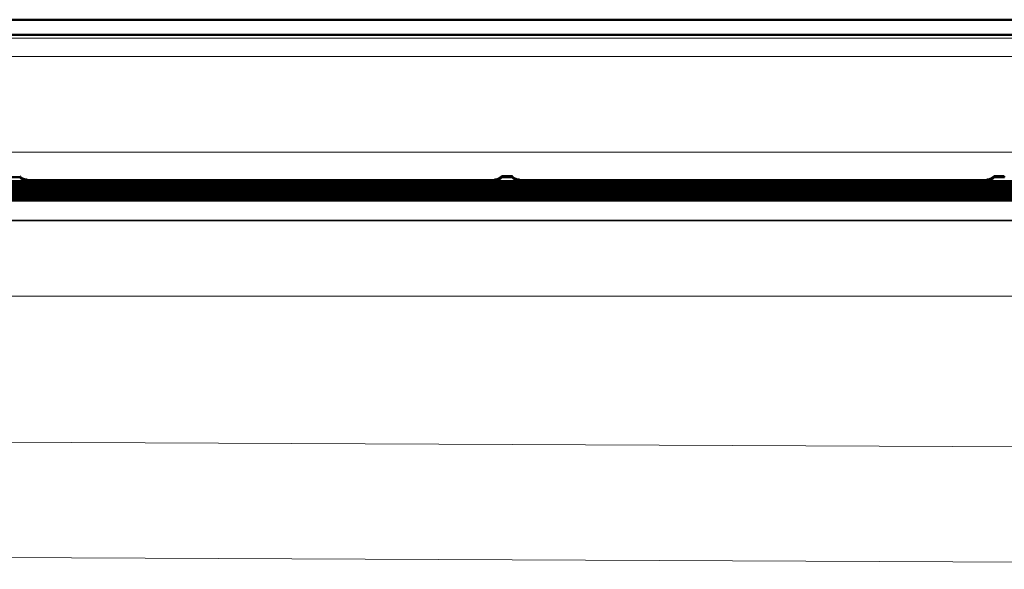
# Model space of a CAD drawing. Units: inches. Extents: x 6 to 206, y 5 to 269.
# Drawn here: x 45 to 58, y 121 to 128 of the extents above; entities that cross this region are included whole.
import ezdxf

# ---------------------------------------------------------------- set-up
doc = ezdxf.new("R2010")
doc.units = ezdxf.units.IN
doc.header["$LTSCALE"] = 25
doc.header["$MEASUREMENT"] = 0
doc.layers.add('Visible (ANSI)', color=7, linetype='Continuous', lineweight=50)
doc.layers.add('Visible Narrow (ANSI)', color=7, linetype='Continuous', lineweight=5)

msp = doc.modelspace()

# ---------------------------------------------------------------- linework, layer by layer
at = {"layer": 'Visible (ANSI)'}
for p, q in [((27.95055, 128.1417), (87.05007, 128.1417)), ((27.95055, 127.95446), (87.05007, 127.95446)), ((45.1873, 126.18154), (45.31332, 126.18154)), ((51.3123, 126.18154), (51.43832, 126.18154)), ((51.31281, 126.19429), (51.43781, 126.19429)), ((51.31281, 126.18209), (51.31281, 126.19429)), ((51.43781, 126.19429), (51.43781, 126.18209)), ((57.4373, 126.18154), (57.56332, 126.18154)), ((57.43781, 126.19429), (57.56281, 126.19429)), ((57.43781, 126.18209), (57.43781, 126.19429)), ((57.56281, 126.19429), (57.56281, 126.18209)), ((42.34142, 126.12885), (48.15921, 126.12885)), ((42.34142, 126.10158), (48.15921, 126.10158)), ((42.34142, 126.07431), (48.15921, 126.07431)), ((51.22171, 126.14249), (45.40392, 126.14249)), ((45.40392, 126.11521), (51.22171, 126.11521)), ((45.40392, 126.08794), (51.22171, 126.08794)), ((45.40392, 126.06067), (51.22171, 126.06067)), ((48.46642, 126.12885), (54.28421, 126.12885)), ((48.46642, 126.10158), (54.28421, 126.10158)), ((48.46642, 126.07431), (54.28421, 126.07431)), ((57.34671, 126.14249), (51.52892, 126.14249)), ((51.52892, 126.11521), (57.34671, 126.11521)), ((51.52892, 126.08794), (57.34671, 126.08794)), ((51.52892, 126.06067), (57.34671, 126.06067)), ((54.59142, 126.12885), (60.40921, 126.12885)), ((54.59142, 126.10158), (60.40921, 126.10158)), ((54.59142, 126.07431), (60.40921, 126.07431)), ((42.34142, 126.04704), (48.15921, 126.04704)), ((42.34142, 126.01977), (48.15921, 126.01977)), ((42.34142, 125.9925), (48.15921, 125.9925)), ((42.34142, 125.96522), (48.15921, 125.96522)), ((42.34142, 125.93795), (48.15921, 125.93795)), ((45.40392, 126.0334), (51.22171, 126.0334)), ((45.40392, 126.00613), (51.22171, 126.00613)), ((45.40392, 125.97886), (51.22171, 125.97886)), ((45.40392, 125.95159), (51.22171, 125.95159)), ((48.46642, 126.04704), (54.28421, 126.04704)), ((48.46642, 126.01977), (54.28421, 126.01977)), ((48.46642, 125.9925), (54.28421, 125.9925)), ((48.46642, 125.96522), (54.28421, 125.96522)), ((48.46642, 125.93795), (54.28421, 125.93795)), ((51.52892, 126.0334), (57.34671, 126.0334)), ((51.52892, 126.00613), (57.34671, 126.00613)), ((51.52892, 125.97886), (57.34671, 125.97886)), ((51.52892, 125.95159), (57.34671, 125.95159)), ((54.59142, 126.04704), (60.40921, 126.04704)), ((54.59142, 126.01977), (60.40921, 126.01977)), ((54.59142, 125.9925), (60.40921, 125.9925)), ((54.59142, 125.96522), (60.40921, 125.96522)), ((54.59142, 125.93795), (60.40921, 125.93795)), ((42.34142, 125.91068), (48.15921, 125.91068)), ((45.40392, 125.92432), (51.22171, 125.92432)), ((45.40392, 125.89705), (51.22171, 125.89705)), ((48.46642, 125.91068), (54.28421, 125.91068)), ((51.52892, 125.92432), (57.34671, 125.92432)), ((51.52892, 125.89705), (57.34671, 125.89705)), ((54.59142, 125.91068), (60.40921, 125.91068))]:
    msp.add_line(p, q, dxfattribs=at)
for centre, major_axis, start_param, end_param in [((45.40446, 126.26749), (0.08858, 0.08858), 3.10613879, 3.92917248), ((51.22116, 126.26749), (0.08858, -0.08858), 5.49560548, 6.31863917), ((51.52946, 126.26749), (0.08858, 0.08858), 3.10613879, 3.92917248), ((57.34616, 126.26749), (-0.08858, 0.08858), 2.35401283, 3.17704652), ((45.40446, 126.24021), (0.08858, 0.08858), 3.45337141, 3.92917248), ((45.40446, 126.21294), (0.08858, 0.08858), 3.45337141, 3.92917248), ((45.40446, 126.18567), (0.08858, 0.08858), 3.45337141, 3.92917248), ((45.40446, 126.2525), (0.08858, -0.08858), 5.35312759, 5.49560548), ((45.40446, 126.22523), (0.08858, -0.08858), 5.35312759, 5.49560548), ((45.40446, 126.19796), (0.08858, -0.08858), 5.35312759, 5.49560548), ((48.15866, 126.25385), (-0.08858, 0.08858), 2.35401283, 2.8298139), ((48.15866, 126.26614), (0.08858, 0.08858), 3.92917248, 4.07165037), ((48.15866, 126.22658), (-0.08858, 0.08858), 2.35401283, 2.8298139), ((48.15866, 126.23887), (0.08858, 0.08858), 3.92917248, 4.07165037), ((48.15866, 126.19931), (-0.08858, 0.08858), 2.35401283, 2.8298139), ((48.15866, 126.2116), (0.08858, 0.08858), 3.92917248, 4.07165037), ((48.15866, 126.17204), (-0.08858, 0.08858), 2.35401283, 2.8298139), ((48.15866, 126.18433), (0.08858, 0.08858), 3.92917248, 4.07165037), ((48.46696, 126.25385), (0.08858, 0.08858), 3.45337141, 3.92917248), ((48.46696, 126.22658), (0.08858, 0.08858), 3.45337141, 3.92917248), ((48.46696, 126.19931), (0.08858, 0.08858), 3.45337141, 3.92917248), ((48.46696, 126.17204), (0.08858, 0.08858), 3.45337141, 3.92917248), ((48.46696, 126.26614), (0.08858, -0.08858), 5.35312759, 5.49560548), ((48.46696, 126.23887), (0.08858, -0.08858), 5.35312759, 5.49560548), ((48.46696, 126.2116), (0.08858, -0.08858), 5.35312759, 5.49560548), ((48.46696, 126.18433), (0.08858, -0.08858), 5.35312759, 5.49560548), ((51.22116, 126.24021), (-0.08858, 0.08858), 2.35401283, 2.8298139), ((51.22116, 126.2525), (0.08858, 0.08858), 3.92917248, 4.07165037), ((51.22116, 126.21294), (-0.08858, 0.08858), 2.35401283, 2.8298139), ((51.22116, 126.22523), (0.08858, 0.08858), 3.92917248, 4.07165037), ((51.22116, 126.18567), (-0.08858, 0.08858), 2.35401283, 2.8298139), ((51.22116, 126.19796), (0.08858, 0.08858), 3.92917248, 4.07165037), ((51.52946, 126.24021), (0.08858, 0.08858), 3.45337141, 3.92917248), ((51.52946, 126.21294), (0.08858, 0.08858), 3.45337141, 3.92917248), ((51.52946, 126.18567), (0.08858, 0.08858), 3.45337141, 3.92917248), ((51.52946, 126.2525), (0.08858, -0.08858), 5.35312759, 5.49560548), ((51.52946, 126.22523), (0.08858, -0.08858), 5.35312759, 5.49560548), ((51.52946, 126.19796), (0.08858, -0.08858), 5.35312759, 5.49560548), ((54.28366, 126.25385), (-0.08858, 0.08858), 2.35401283, 2.8298139), ((54.28366, 126.26614), (0.08858, 0.08858), 3.92917248, 4.07165037), ((54.28366, 126.22658), (-0.08858, 0.08858), 2.35401283, 2.8298139), ((54.28366, 126.23887), (0.08858, 0.08858), 3.92917248, 4.07165037), ((54.28366, 126.19931), (-0.08858, 0.08858), 2.35401283, 2.8298139), ((54.28366, 126.2116), (0.08858, 0.08858), 3.92917248, 4.07165037), ((54.28366, 126.17204), (-0.08858, 0.08858), 2.35401283, 2.8298139), ((54.28366, 126.18433), (0.08858, 0.08858), 3.92917248, 4.07165037), ((54.59196, 126.25385), (0.08858, 0.08858), 3.45337141, 3.92917248), ((54.59196, 126.22658), (0.08858, 0.08858), 3.45337141, 3.92917248), ((54.59196, 126.19931), (0.08858, 0.08858), 3.45337141, 3.92917248), ((54.59196, 126.17204), (0.08858, 0.08858), 3.45337141, 3.92917248), ((54.59196, 126.26614), (0.08858, -0.08858), 5.35312759, 5.49560548), ((54.59196, 126.23887), (0.08858, -0.08858), 5.35312759, 5.49560548), ((54.59196, 126.2116), (0.08858, -0.08858), 5.35312759, 5.49560548), ((54.59196, 126.18433), (0.08858, -0.08858), 5.35312759, 5.49560548), ((57.34616, 126.24021), (-0.08858, 0.08858), 2.35401283, 2.8298139), ((57.34616, 126.2525), (0.08858, 0.08858), 3.92917248, 4.07165037), ((57.34616, 126.21294), (-0.08858, 0.08858), 2.35401283, 2.8298139), ((57.34616, 126.22523), (0.08858, 0.08858), 3.92917248, 4.07165037), ((57.34616, 126.18567), (-0.08858, 0.08858), 2.35401283, 2.8298139), ((57.34616, 126.19796), (0.08858, 0.08858), 3.92917248, 4.07165037), ((45.40446, 126.1584), (0.08858, 0.08858), 3.45337141, 3.92917248), ((45.40446, 126.13113), (0.08858, 0.08858), 3.45337141, 3.92917248), ((45.40446, 126.10386), (0.08858, 0.08858), 3.45337141, 3.92917248), ((45.40446, 126.07659), (0.08858, 0.08858), 3.45337141, 3.92917248), ((45.40446, 126.04932), (0.08858, 0.08858), 3.45337141, 3.92917248), ((45.40446, 126.17069), (0.08858, -0.08858), 5.35312759, 5.49560548), ((45.40446, 126.14342), (0.08858, -0.08858), 5.35312759, 5.49560548), ((45.40446, 126.11615), (0.08858, -0.08858), 5.35312759, 5.49560548), ((45.40446, 126.08888), (0.08858, -0.08858), 5.35312759, 5.49560548), ((45.40446, 126.06161), (0.08858, -0.08858), 5.35312759, 5.49560548), ((48.15866, 126.14477), (-0.08858, 0.08858), 2.35401283, 2.8298139), ((48.15866, 126.15706), (0.08858, 0.08858), 3.92917248, 4.07165037), ((48.15866, 126.1175), (-0.08858, 0.08858), 2.35401283, 2.8298139), ((48.15866, 126.12979), (0.08858, 0.08858), 3.92917248, 4.07165037), ((48.15866, 126.09022), (-0.08858, 0.08858), 2.35401283, 2.8298139), ((48.15866, 126.10251), (0.08858, 0.08858), 3.92917248, 4.07165037), ((48.15866, 126.06295), (-0.08858, 0.08858), 2.35401283, 2.8298139), ((48.15866, 126.07524), (0.08858, 0.08858), 3.92917248, 4.07165037), ((48.46696, 126.14477), (0.08858, 0.08858), 3.45337141, 3.92917248), ((48.46696, 126.1175), (0.08858, 0.08858), 3.45337141, 3.92917248), ((48.46696, 126.09022), (0.08858, 0.08858), 3.45337141, 3.92917248), ((48.46696, 126.06295), (0.08858, 0.08858), 3.45337141, 3.92917248), ((48.46696, 126.15706), (0.08858, -0.08858), 5.35312759, 5.49560548), ((48.46696, 126.12979), (0.08858, -0.08858), 5.35312759, 5.49560548), ((48.46696, 126.10251), (0.08858, -0.08858), 5.35312759, 5.49560548), ((48.46696, 126.07524), (0.08858, -0.08858), 5.35312759, 5.49560548), ((51.22116, 126.1584), (-0.08858, 0.08858), 2.35401283, 2.8298139), ((51.22116, 126.17069), (0.08858, 0.08858), 3.92917248, 4.07165037), ((51.22116, 126.13113), (-0.08858, 0.08858), 2.35401283, 2.8298139), ((51.22116, 126.14342), (0.08858, 0.08858), 3.92917248, 4.07165037), ((51.22116, 126.10386), (-0.08858, 0.08858), 2.35401283, 2.8298139), ((51.22116, 126.11615), (0.08858, 0.08858), 3.92917248, 4.07165037), ((51.22116, 126.07659), (-0.08858, 0.08858), 2.35401283, 2.8298139), ((51.22116, 126.08888), (0.08858, 0.08858), 3.92917248, 4.07165037), ((51.22116, 126.04932), (-0.08858, 0.08858), 2.35401283, 2.8298139), ((51.22116, 126.06161), (0.08858, 0.08858), 3.92917248, 4.07165037), ((51.52946, 126.1584), (0.08858, 0.08858), 3.45337141, 3.92917248), ((51.52946, 126.13113), (0.08858, 0.08858), 3.45337141, 3.92917248), ((51.52946, 126.10386), (0.08858, 0.08858), 3.45337141, 3.92917248), ((51.52946, 126.07659), (0.08858, 0.08858), 3.45337141, 3.92917248), ((51.52946, 126.04932), (0.08858, 0.08858), 3.45337141, 3.92917248), ((51.52946, 126.17069), (0.08858, -0.08858), 5.35312759, 5.49560548), ((51.52946, 126.14342), (0.08858, -0.08858), 5.35312759, 5.49560548), ((51.52946, 126.11615), (0.08858, -0.08858), 5.35312759, 5.49560548), ((51.52946, 126.08888), (0.08858, -0.08858), 5.35312759, 5.49560548), ((51.52946, 126.06161), (0.08858, -0.08858), 5.35312759, 5.49560548), ((54.28366, 126.14477), (-0.08858, 0.08858), 2.35401283, 2.8298139), ((54.28366, 126.15706), (0.08858, 0.08858), 3.92917248, 4.07165037), ((54.28366, 126.1175), (-0.08858, 0.08858), 2.35401283, 2.8298139), ((54.28366, 126.12979), (0.08858, 0.08858), 3.92917248, 4.07165037), ((54.28366, 126.09022), (-0.08858, 0.08858), 2.35401283, 2.8298139), ((54.28366, 126.10251), (0.08858, 0.08858), 3.92917248, 4.07165037), ((54.28366, 126.06295), (-0.08858, 0.08858), 2.35401283, 2.8298139), ((54.28366, 126.07524), (0.08858, 0.08858), 3.92917248, 4.07165037), ((54.59196, 126.14477), (0.08858, 0.08858), 3.45337141, 3.92917248), ((54.59196, 126.1175), (0.08858, 0.08858), 3.45337141, 3.92917248), ((54.59196, 126.09022), (0.08858, 0.08858), 3.45337141, 3.92917248), ((54.59196, 126.06295), (0.08858, 0.08858), 3.45337141, 3.92917248), ((54.59196, 126.15706), (0.08858, -0.08858), 5.35312759, 5.49560548), ((54.59196, 126.12979), (0.08858, -0.08858), 5.35312759, 5.49560548), ((54.59196, 126.10251), (0.08858, -0.08858), 5.35312759, 5.49560548), ((54.59196, 126.07524), (0.08858, -0.08858), 5.35312759, 5.49560548), ((57.34616, 126.1584), (-0.08858, 0.08858), 2.35401283, 2.8298139), ((57.34616, 126.17069), (0.08858, 0.08858), 3.92917248, 4.07165037), ((57.34616, 126.13113), (-0.08858, 0.08858), 2.35401283, 2.8298139), ((57.34616, 126.14342), (0.08858, 0.08858), 3.92917248, 4.07165037), ((57.34616, 126.10386), (-0.08858, 0.08858), 2.35401283, 2.8298139), ((57.34616, 126.11615), (0.08858, 0.08858), 3.92917248, 4.07165037), ((57.34616, 126.07659), (-0.08858, 0.08858), 2.35401283, 2.8298139), ((57.34616, 126.08888), (0.08858, 0.08858), 3.92917248, 4.07165037), ((57.34616, 126.04932), (-0.08858, 0.08858), 2.35401283, 2.8298139), ((57.34616, 126.06161), (0.08858, 0.08858), 3.92917248, 4.07165037), ((45.40446, 126.02205), (0.08858, 0.08858), 3.45337141, 3.92917248), ((45.40446, 126.03434), (0.08858, -0.08858), 5.35312759, 5.49560548), ((48.15866, 126.03568), (-0.08858, 0.08858), 2.35401283, 2.8298139), ((48.15866, 126.04797), (0.08858, 0.08858), 3.92917248, 4.07165037), ((48.192, 125.95835), (-0.04429, -0.04429), 0.78757982, 0.97942085), ((48.46696, 126.03568), (0.08858, 0.08858), 3.45337141, 3.92917248), ((48.43362, 125.95835), (-0.04429, 0.04429), 2.1621718, 2.35401283), ((48.46696, 126.04797), (0.08858, -0.08858), 5.35312759, 5.49560548), ((51.22116, 126.02205), (-0.08858, 0.08858), 2.35401283, 2.8298139), ((51.22116, 126.03434), (0.08858, 0.08858), 3.92917248, 4.07165037), ((51.52946, 126.02205), (0.08858, 0.08858), 3.45337141, 3.92917248), ((51.52946, 126.03434), (0.08858, -0.08858), 5.35312759, 5.49560548), ((54.28366, 126.03568), (-0.08858, 0.08858), 2.35401283, 2.8298139), ((54.28366, 126.04797), (0.08858, 0.08858), 3.92917248, 4.07165037), ((54.317, 125.95835), (-0.04429, -0.04429), 0.78757982, 0.97942085), ((54.59196, 126.03568), (0.08858, 0.08858), 3.45337141, 3.92917248), ((54.55862, 125.95835), (-0.04429, 0.04429), 2.1621718, 2.35401283), ((54.59196, 126.04797), (0.08858, -0.08858), 5.35312759, 5.49560548), ((57.34616, 126.02205), (-0.08858, 0.08858), 2.35401283, 2.8298139), ((57.34616, 126.03434), (0.08858, 0.08858), 3.92917248, 4.07165037)]:
    msp.add_ellipse(centre, major_axis=major_axis, ratio=0.99564617, start_param=start_param, end_param=end_param, dxfattribs=at)
for points, knots in [([(45.31281, 126.19429), (45.31583, 126.19101), (45.31899, 126.18792), (45.34627, 126.16386), (45.37645, 126.15376), (45.40446, 126.15355)], [2.272616754, 2.272616754, 2.272616754, 2.272616754, 2.330816804, 2.330816804, 2.757792122, 2.757792122, 2.757792122, 2.757792122]), ([(51.31281, 126.19429), (51.3098, 126.19101), (51.30664, 126.18792), (51.27935, 126.16386), (51.24918, 126.15376), (51.22116, 126.15355)], [-0.485175367, -0.485175367, -0.485175367, -0.485175367, -0.426975318, -0.426975318, 0, 0, 0, 0]), ([(51.43781, 126.19429), (51.44083, 126.19101), (51.44399, 126.18792), (51.47127, 126.16386), (51.50145, 126.15376), (51.52946, 126.15355)], [2.272616754, 2.272616754, 2.272616754, 2.272616754, 2.330816804, 2.330816804, 2.757792122, 2.757792122, 2.757792122, 2.757792122]), ([(57.43781, 126.19429), (57.4348, 126.19101), (57.43164, 126.18792), (57.40435, 126.16386), (57.37418, 126.15376), (57.34616, 126.15355)], [-0.485175367, -0.485175367, -0.485175367, -0.485175367, -0.426975318, -0.426975318, 0, 0, 0, 0])]:
    msp.add_open_spline(points, degree=3, knots=knots, dxfattribs=at)
at = {"layer": 'Visible Narrow (ANSI)'}
for p, q in [((85.28769, 127.91341), (29.71293, 127.91341)), ((29.71293, 127.68554), (85.28769, 127.68554)), ((83.49884, 126.49587), (31.50179, 126.49587)), ((48.15866, 126.14114), (42.34196, 126.14114)), ((42.34196, 126.12885), (48.15866, 126.12885)), ((48.15866, 126.11387), (42.34196, 126.11387)), ((42.34196, 126.10158), (48.15866, 126.10158)), ((48.15866, 126.0866), (42.34196, 126.0866)), ((42.34196, 126.07431), (48.15866, 126.07431)), ((48.15866, 126.05933), (42.34196, 126.05933)), ((45.40446, 126.15355), (51.22116, 126.15355)), ((45.40446, 126.15355), (45.40446, 126.14249)), ((45.40446, 126.14249), (51.22116, 126.14249)), ((51.22116, 126.12751), (45.40446, 126.12751)), ((45.40446, 126.12751), (45.40446, 126.11522)), ((45.40446, 126.11522), (51.22116, 126.11522)), ((51.22116, 126.10023), (45.40446, 126.10023)), ((45.40446, 126.10023), (45.40446, 126.08794)), ((45.40446, 126.08794), (51.22116, 126.08794)), ((51.22116, 126.07296), (45.40446, 126.07296)), ((45.40446, 126.07296), (45.40446, 126.06067)), ((45.40446, 126.06067), (51.22116, 126.06067)), ((48.15866, 126.12885), (48.15866, 126.14114)), ((48.15866, 126.10158), (48.15866, 126.11387)), ((48.15866, 126.07431), (48.15866, 126.0866)), ((48.15866, 126.04704), (48.15866, 126.05933)), ((54.28366, 126.14114), (48.46696, 126.14114)), ((48.46696, 126.14114), (48.46696, 126.12885)), ((48.46696, 126.12885), (54.28366, 126.12885)), ((54.28366, 126.11387), (48.46696, 126.11387)), ((48.46696, 126.11387), (48.46696, 126.10158)), ((48.46696, 126.10158), (54.28366, 126.10158)), ((54.28366, 126.0866), (48.46696, 126.0866)), ((48.46696, 126.0866), (48.46696, 126.07431)), ((48.46696, 126.07431), (54.28366, 126.07431)), ((54.28366, 126.05933), (48.46696, 126.05933)), ((48.46696, 126.05933), (48.46696, 126.04704)), ((51.22116, 126.14249), (51.22116, 126.15355)), ((51.22116, 126.11522), (51.22116, 126.12751)), ((51.22116, 126.08794), (51.22116, 126.10023)), ((51.22116, 126.06067), (51.22116, 126.07296)), ((51.52946, 126.15355), (57.34616, 126.15355)), ((51.52946, 126.15355), (51.52946, 126.14249)), ((51.52946, 126.14249), (57.34616, 126.14249)), ((57.34616, 126.12751), (51.52946, 126.12751)), ((51.52946, 126.12751), (51.52946, 126.11522)), ((51.52946, 126.11522), (57.34616, 126.11522)), ((57.34616, 126.10023), (51.52946, 126.10023)), ((51.52946, 126.10023), (51.52946, 126.08794)), ((51.52946, 126.08794), (57.34616, 126.08794)), ((57.34616, 126.07296), (51.52946, 126.07296)), ((51.52946, 126.07296), (51.52946, 126.06067)), ((51.52946, 126.06067), (57.34616, 126.06067)), ((54.28366, 126.12885), (54.28366, 126.14114)), ((54.28366, 126.10158), (54.28366, 126.11387)), ((54.28366, 126.07431), (54.28366, 126.0866)), ((54.28366, 126.04704), (54.28366, 126.05933)), ((60.40866, 126.14114), (54.59196, 126.14114)), ((54.59196, 126.14114), (54.59196, 126.12885)), ((54.59196, 126.12885), (60.40866, 126.12885)), ((60.40866, 126.11387), (54.59196, 126.11387)), ((54.59196, 126.11387), (54.59196, 126.10158)), ((54.59196, 126.10158), (60.40866, 126.10158)), ((60.40866, 126.0866), (54.59196, 126.0866)), ((54.59196, 126.0866), (54.59196, 126.07431)), ((54.59196, 126.07431), (60.40866, 126.07431)), ((60.40866, 126.05933), (54.59196, 126.05933)), ((54.59196, 126.05933), (54.59196, 126.04704)), ((57.34616, 126.14249), (57.34616, 126.15355)), ((57.34616, 126.11522), (57.34616, 126.12751)), ((57.34616, 126.08794), (57.34616, 126.10023)), ((57.34616, 126.06067), (57.34616, 126.07296)), ((42.34196, 126.04704), (48.15866, 126.04704)), ((48.15866, 126.03206), (42.34196, 126.03206)), ((42.34196, 126.01977), (48.15866, 126.01977)), ((48.15866, 126.00479), (42.34196, 126.00479)), ((42.34196, 125.9925), (48.15866, 125.9925)), ((48.15866, 125.97752), (42.34196, 125.97752)), ((42.34196, 125.96523), (48.15866, 125.96523)), ((48.15866, 125.95024), (42.34196, 125.95024)), ((42.34196, 125.93795), (48.15866, 125.93795)), ((51.22116, 126.04569), (45.40446, 126.04569)), ((45.40446, 126.04569), (45.40446, 126.0334)), ((45.40446, 126.0334), (51.22116, 126.0334)), ((51.22116, 126.01842), (45.40446, 126.01842)), ((45.40446, 126.01842), (45.40446, 126.00613)), ((45.40446, 126.00613), (51.22116, 126.00613)), ((51.22116, 125.99115), (45.40446, 125.99115)), ((45.40446, 125.99115), (45.40446, 125.97886)), ((45.40446, 125.97886), (51.22116, 125.97886)), ((51.22116, 125.96388), (45.40446, 125.96388)), ((45.40446, 125.96388), (45.40446, 125.95159)), ((45.40446, 125.95159), (51.22116, 125.95159)), ((51.22116, 125.93661), (45.40446, 125.93661)), ((45.40446, 125.93661), (45.40446, 125.92432)), ((48.15866, 126.01977), (48.15866, 126.03206)), ((48.15866, 125.9925), (48.15866, 126.00479)), ((48.15866, 125.96523), (48.15866, 125.97752)), ((48.15866, 125.93795), (48.15866, 125.95024)), ((48.46696, 126.04704), (54.28366, 126.04704)), ((54.28366, 126.03206), (48.46696, 126.03206)), ((48.46696, 126.03206), (48.46696, 126.01977)), ((48.46696, 126.01977), (54.28366, 126.01977)), ((54.28366, 126.00479), (48.46696, 126.00479)), ((48.46696, 126.00479), (48.46696, 125.9925)), ((48.46696, 125.9925), (54.28366, 125.9925)), ((54.28366, 125.97752), (48.46696, 125.97752)), ((48.46696, 125.97752), (48.46696, 125.96523)), ((48.46696, 125.96523), (54.28366, 125.96523)), ((54.28366, 125.95024), (48.46696, 125.95024)), ((48.46696, 125.95024), (48.46696, 125.93795)), ((48.46696, 125.93795), (54.28366, 125.93795)), ((51.22116, 126.0334), (51.22116, 126.04569)), ((51.22116, 126.00613), (51.22116, 126.01842)), ((51.22116, 125.97886), (51.22116, 125.99115)), ((51.22116, 125.95159), (51.22116, 125.96388)), ((51.22116, 125.92432), (51.22116, 125.93661)), ((57.34616, 126.04569), (51.52946, 126.04569)), ((51.52946, 126.04569), (51.52946, 126.0334)), ((51.52946, 126.0334), (57.34616, 126.0334)), ((57.34616, 126.01842), (51.52946, 126.01842)), ((51.52946, 126.01842), (51.52946, 126.00613)), ((51.52946, 126.00613), (57.34616, 126.00613)), ((57.34616, 125.99115), (51.52946, 125.99115)), ((51.52946, 125.99115), (51.52946, 125.97886)), ((51.52946, 125.97886), (57.34616, 125.97886)), ((57.34616, 125.96388), (51.52946, 125.96388)), ((51.52946, 125.96388), (51.52946, 125.95159)), ((51.52946, 125.95159), (57.34616, 125.95159)), ((57.34616, 125.93661), (51.52946, 125.93661)), ((51.52946, 125.93661), (51.52946, 125.92432)), ((54.28366, 126.01977), (54.28366, 126.03206)), ((54.28366, 125.9925), (54.28366, 126.00479)), ((54.28366, 125.96523), (54.28366, 125.97752)), ((54.28366, 125.93795), (54.28366, 125.95024)), ((54.59196, 126.04704), (60.40866, 126.04704)), ((60.40866, 126.03206), (54.59196, 126.03206)), ((54.59196, 126.03206), (54.59196, 126.01977)), ((54.59196, 126.01977), (60.40866, 126.01977)), ((60.40866, 126.00479), (54.59196, 126.00479)), ((54.59196, 126.00479), (54.59196, 125.9925)), ((54.59196, 125.9925), (60.40866, 125.9925)), ((60.40866, 125.97752), (54.59196, 125.97752)), ((54.59196, 125.97752), (54.59196, 125.96523)), ((54.59196, 125.96523), (60.40866, 125.96523)), ((60.40866, 125.95024), (54.59196, 125.95024)), ((54.59196, 125.95024), (54.59196, 125.93795)), ((54.59196, 125.93795), (60.40866, 125.93795)), ((57.34616, 126.0334), (57.34616, 126.04569)), ((57.34616, 126.00613), (57.34616, 126.01842)), ((57.34616, 125.97886), (57.34616, 125.99115)), ((57.34616, 125.95159), (57.34616, 125.96388)), ((57.34616, 125.92432), (57.34616, 125.93661)), ((83.2315, 125.88622), (31.76912, 125.88622)), ((48.192, 125.89585), (42.30862, 125.89585)), ((48.15866, 125.92297), (42.34196, 125.92297)), ((42.34196, 125.91068), (48.15866, 125.91068)), ((45.40446, 125.92432), (51.22116, 125.92432)), ((51.22116, 125.90934), (45.40446, 125.90934)), ((45.40446, 125.90934), (45.40446, 125.89705)), ((45.40446, 125.89705), (51.22116, 125.89705)), ((48.15866, 125.91068), (48.15866, 125.92297)), ((48.192, 125.88715), (48.192, 125.89585)), ((48.31281, 125.89705), (48.31281, 125.88663)), ((54.317, 125.89585), (48.43362, 125.89585)), ((48.43362, 125.89585), (48.43362, 125.88715)), ((54.28366, 125.92297), (48.46696, 125.92297)), ((48.46696, 125.92297), (48.46696, 125.91068)), ((48.46696, 125.91068), (54.28366, 125.91068)), ((51.22116, 125.89705), (51.22116, 125.90934)), ((51.52946, 125.92432), (57.34616, 125.92432)), ((57.34616, 125.90934), (51.52946, 125.90934)), ((51.52946, 125.90934), (51.52946, 125.89705)), ((51.52946, 125.89705), (57.34616, 125.89705)), ((54.28366, 125.91068), (54.28366, 125.92297)), ((54.317, 125.88715), (54.317, 125.89585)), ((54.43781, 125.89705), (54.43781, 125.88663)), ((60.442, 125.89585), (54.55862, 125.89585)), ((54.55862, 125.89585), (54.55862, 125.88715)), ((60.40866, 125.92297), (54.59196, 125.92297)), ((54.59196, 125.92297), (54.59196, 125.91068)), ((54.59196, 125.91068), (60.40866, 125.91068)), ((57.34616, 125.89705), (57.34616, 125.90934)), ((31.76912, 125.6493), (83.2315, 125.6493)), ((83.05249, 125.64039), (35.54258, 125.64039)), ((35.54258, 124.70245), (83.05249, 124.70245)), ((78.42218, 122.73848), (41.52103, 122.90145)), ((42.00114, 121.46605), (78.37533, 121.3054))]:
    msp.add_line(p, q, dxfattribs=at)
for centre, major_axis, start_param, end_param in [((48.192, 125.94965), (0.0625, 0), 4.71238898, 5.28279376), ((48.43362, 125.94965), (-0.0625, 0), 1.00039155, 1.57079633), ((54.317, 125.94965), (0.0625, 0), 4.71238898, 5.28279376), ((54.55862, 125.94965), (-0.0625, 0), 1.00039155, 1.57079633)]:
    msp.add_ellipse(centre, major_axis=major_axis, ratio=0.99999048, start_param=start_param, end_param=end_param, dxfattribs=at)
for points, knots in [([(48.31281, 125.88663), (48.30484, 125.88663), (48.29686, 125.88663), (48.28913, 125.88664), (48.28139, 125.88664), (48.27387, 125.88665), (48.26656, 125.88667), (48.26292, 125.88667), (48.25931, 125.88668), (48.25582, 125.88669), (48.25232, 125.8867), (48.24893, 125.8867), (48.24566, 125.88671), (48.24239, 125.88672), (48.23924, 125.88673), (48.23619, 125.88674), (48.23315, 125.88676), (48.2302, 125.88677), (48.22739, 125.88678), (48.22457, 125.88679), (48.22191, 125.8868), (48.21941, 125.88682), (48.21691, 125.88683), (48.21457, 125.88684), (48.21239, 125.88686), (48.2102, 125.88687), (48.20816, 125.88689), (48.20629, 125.8869), (48.20442, 125.88692), (48.20272, 125.88693), (48.20121, 125.88695), (48.19818, 125.88698), (48.19589, 125.88702), (48.19435, 125.88705), (48.19281, 125.88708), (48.192, 125.88712), (48.192, 125.88715)], [0, 0, 0, 0, 0.125, 0.125, 0.125, 0.25, 0.25, 0.25, 0.31236797, 0.31236797, 0.31236797, 0.375, 0.375, 0.375, 0.43751697, 0.43751697, 0.43751697, 0.5, 0.5, 0.5, 0.56249454, 0.56249454, 0.56249454, 0.625, 0.625, 0.625, 0.68764314, 0.68764314, 0.68764314, 0.75, 0.75, 0.75, 0.875, 0.875, 0.875, 1, 1, 1, 1]), ([(48.43362, 125.88715), (48.43362, 125.88712), (48.43282, 125.88708), (48.43127, 125.88705), (48.42973, 125.88702), (48.42745, 125.88698), (48.42442, 125.88695), (48.4229, 125.88693), (48.4212, 125.88692), (48.41934, 125.8869), (48.41746, 125.88689), (48.41543, 125.88687), (48.41324, 125.88686), (48.41105, 125.88684), (48.40872, 125.88683), (48.40622, 125.88682), (48.40372, 125.8868), (48.40106, 125.88679), (48.39824, 125.88678), (48.39542, 125.88677), (48.39248, 125.88676), (48.38943, 125.88674), (48.38638, 125.88673), (48.38323, 125.88672), (48.37997, 125.88671), (48.37669, 125.8867), (48.3733, 125.8867), (48.3698, 125.88669), (48.36631, 125.88668), (48.36271, 125.88667), (48.35906, 125.88667), (48.35175, 125.88665), (48.34423, 125.88664), (48.3365, 125.88664), (48.32876, 125.88663), (48.32079, 125.88663), (48.31281, 125.88663)], [0, 0, 0, 0, 0.125, 0.125, 0.125, 0.25, 0.25, 0.25, 0.31235685, 0.31235685, 0.31235685, 0.375, 0.375, 0.375, 0.43750546, 0.43750546, 0.43750546, 0.5, 0.5, 0.5, 0.56248304, 0.56248304, 0.56248304, 0.625, 0.625, 0.625, 0.68763203, 0.68763203, 0.68763203, 0.75, 0.75, 0.75, 0.875, 0.875, 0.875, 1, 1, 1, 1]), ([(54.43781, 125.88663), (54.42984, 125.88663), (54.42186, 125.88663), (54.41413, 125.88664), (54.40639, 125.88664), (54.39887, 125.88665), (54.39156, 125.88667), (54.38792, 125.88667), (54.38431, 125.88668), (54.38082, 125.88669), (54.37732, 125.8867), (54.37393, 125.8867), (54.37066, 125.88671), (54.36739, 125.88672), (54.36424, 125.88673), (54.36119, 125.88674), (54.35815, 125.88676), (54.3552, 125.88677), (54.35239, 125.88678), (54.34957, 125.88679), (54.34691, 125.8868), (54.34441, 125.88682), (54.34191, 125.88683), (54.33957, 125.88684), (54.33739, 125.88686), (54.3352, 125.88687), (54.33316, 125.88689), (54.33129, 125.8869), (54.32942, 125.88692), (54.32772, 125.88693), (54.32621, 125.88695), (54.32318, 125.88698), (54.32089, 125.88702), (54.31935, 125.88705), (54.31781, 125.88708), (54.317, 125.88712), (54.317, 125.88715)], [0, 0, 0, 0, 0.125, 0.125, 0.125, 0.25, 0.25, 0.25, 0.31236797, 0.31236797, 0.31236797, 0.375, 0.375, 0.375, 0.43751697, 0.43751697, 0.43751697, 0.5, 0.5, 0.5, 0.56249454, 0.56249454, 0.56249454, 0.625, 0.625, 0.625, 0.68764314, 0.68764314, 0.68764314, 0.75, 0.75, 0.75, 0.875, 0.875, 0.875, 1, 1, 1, 1]), ([(54.55862, 125.88715), (54.55862, 125.88712), (54.55782, 125.88708), (54.55627, 125.88705), (54.55473, 125.88702), (54.55245, 125.88698), (54.54942, 125.88695), (54.5479, 125.88693), (54.5462, 125.88692), (54.54434, 125.8869), (54.54246, 125.88689), (54.54043, 125.88687), (54.53824, 125.88686), (54.53605, 125.88684), (54.53372, 125.88683), (54.53122, 125.88682), (54.52872, 125.8868), (54.52606, 125.88679), (54.52324, 125.88678), (54.52042, 125.88677), (54.51748, 125.88676), (54.51443, 125.88674), (54.51138, 125.88673), (54.50823, 125.88672), (54.50497, 125.88671), (54.50169, 125.8867), (54.4983, 125.8867), (54.4948, 125.88669), (54.49131, 125.88668), (54.48771, 125.88667), (54.48406, 125.88667), (54.47675, 125.88665), (54.46923, 125.88664), (54.4615, 125.88664), (54.45376, 125.88663), (54.44579, 125.88663), (54.43781, 125.88663)], [0, 0, 0, 0, 0.125, 0.125, 0.125, 0.25, 0.25, 0.25, 0.31235685, 0.31235685, 0.31235685, 0.375, 0.375, 0.375, 0.43750546, 0.43750546, 0.43750546, 0.5, 0.5, 0.5, 0.56248304, 0.56248304, 0.56248304, 0.625, 0.625, 0.625, 0.68763203, 0.68763203, 0.68763203, 0.75, 0.75, 0.75, 0.875, 0.875, 0.875, 1, 1, 1, 1])]:
    msp.add_open_spline(points, degree=3, knots=knots, dxfattribs=at)

doc.saveas('drawing.dxf')
